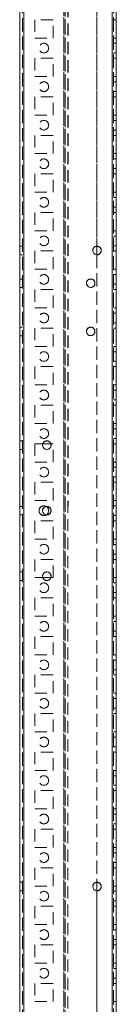
# Model space of a CAD drawing. Units: millimetres. Extents: x -3786 to 4614, y -3385 to 2555.
# Drawn here: x 1393 to 1443, y -1670 to -1160 of the extents above; entities that cross this region are included whole.
import ezdxf

# ---------------------------------------------------------------- set-up
doc = ezdxf.new("R2010")
doc.units = ezdxf.units.MM
doc.header["$LTSCALE"] = 5
doc.linetypes.add('HIDDEN', pattern=[1.905, 1.27, -0.635])

msp = doc.modelspace()

# ---------------------------------------------------------------- linework, layer by layer
at = {"color": 7, "linetype": 'Continuous', "lineweight": 18}
for p, q in [((1392.59, -2041.44), (1392.59, -187.14)), ((1394.69, -2041.44), (1394.69, -187.14)), ((1440.49, -234.29), (1440.49, -1994.29)), ((1442.59, -1994.29), (1442.6, -234.29)), ((1442.59, -234.29), (1442.59, -1994.29)), ((1432.59, -1277.09), (1432.59, -1281.49)), ((1404.42, -1380.29), (1404.55, -1379.54)), ((1408.68, -1379.54), (1404.55, -1379.54)), ((1404.55, -1449.04), (1404.42, -1448.29)), ((1404.55, -1449.04), (1408.68, -1449.04)), ((1404.55, -1449.04), (1408.68, -1449.04)), ((1404.55, -1449.04), (1408.68, -1449.04)), ((1404.55, -1449.04), (1408.68, -1449.04)), ((1432.59, -1607.09), (1432.59, -1611.49))]:
    msp.add_line(p, q, dxfattribs=at)
at = {"color": 7, "linetype": 'HIDDEN', "lineweight": 18}
for p, q in [((1394.09, -187.14), (1394.09, -2041.44)), ((1394.69, -2041.44), (1394.7, -187.14)), ((1394.69, -187.14), (1394.69, -2041.44)), ((1394.7, -187.14), (1394.69, -2041.44)), ((1392.6, -234.29), (1392.59, -1994.29)), ((1394.7, -234.29), (1394.69, -1994.29)), ((1394.69, -1994.29), (1394.69, -234.29)), ((1394.69, -234.29), (1394.69, -1994.29)), ((1415.5, -234.29), (1415.49, -1994.29)), ((1415.49, -1994.29), (1415.49, -234.29)), ((1416.09, -1994.29), (1416.1, -234.29)), ((1432.6, -234.29), (1432.59, -1994.29)), ((1440.49, -1994.29), (1440.5, -234.29)), ((1440.5, -234.29), (1440.49, -1994.29)), ((1440.5, -234.29), (1440.49, -1994.29)), ((1440.49, -1994.29), (1440.5, -234.29)), ((1440.49, -1994.29), (1440.49, -234.29)), ((1440.49, -234.29), (1440.49, -1994.29)), ((1440.49, -1994.29), (1440.49, -234.29)), ((1441.1, -234.29), (1441.09, -1994.29)), ((1441.09, -1994.29), (1441.09, -234.29)), ((1415.49, -236.77), (1415.49, -1991.81)), ((1416.09, -237.17), (1416.09, -1991.41)), ((1417.6, -237.54), (1417.59, -1991.04)), ((1417.59, -237.54), (1417.59, -1991.04)), ((1394.09, -1994.29), (1394.1, -266.69)), ((1432.59, -951.49), (1432.59, -1277.09)), ((1409.84, -1159.54), (1400.34, -1159.54)), ((1400.34, -1159.54), (1400.34, -1169.04)), ((1409.84, -1159.54), (1400.34, -1159.54)), ((1400.34, -1159.54), (1400.34, -1169.04)), ((1409.84, -1169.04), (1409.84, -1159.54)), ((1409.84, -1169.04), (1409.84, -1159.54)), ((1441.09, -1159.54), (1442.59, -1159.54)), ((1441.09, -1159.54), (1442.59, -1159.54)), ((1400.34, -1169.04), (1409.84, -1169.04)), ((1400.34, -1169.04), (1409.84, -1169.04)), ((1441.09, -1169.04), (1442.59, -1169.04)), ((1441.09, -1169.04), (1442.59, -1169.04)), ((1441.09, -1169.04), (1442.59, -1169.04)), ((1441.09, -1169.04), (1442.59, -1169.04)), ((1442.59, -1171.79), (1441.09, -1171.79)), ((1442.59, -1171.79), (1441.09, -1171.79)), ((1409.84, -1179.54), (1400.34, -1179.54)), ((1400.34, -1179.54), (1400.34, -1189.04)), ((1409.84, -1179.54), (1400.34, -1179.54)), ((1400.34, -1179.54), (1400.34, -1189.04)), ((1409.84, -1189.04), (1409.84, -1179.54)), ((1409.84, -1189.04), (1409.84, -1179.54)), ((1441.09, -1176.79), (1442.59, -1176.79)), ((1441.09, -1176.79), (1442.59, -1176.79)), ((1441.09, -1179.54), (1442.59, -1179.54)), ((1441.09, -1179.54), (1442.59, -1179.54)), ((1441.09, -1179.54), (1442.59, -1179.54)), ((1441.09, -1179.54), (1442.59, -1179.54)), ((1400.34, -1189.04), (1409.84, -1189.04)), ((1400.34, -1189.04), (1409.84, -1189.04)), ((1441.09, -1189.04), (1442.59, -1189.04)), ((1441.09, -1189.04), (1442.59, -1189.04)), ((1441.09, -1189.04), (1442.59, -1189.04)), ((1441.09, -1189.04), (1442.59, -1189.04)), ((1442.59, -1191.79), (1441.09, -1191.79)), ((1442.59, -1191.79), (1441.09, -1191.79)), ((1409.84, -1199.54), (1400.34, -1199.54)), ((1400.34, -1199.54), (1400.34, -1209.04)), ((1400.34, -1199.54), (1400.34, -1199.54)), ((1409.84, -1199.54), (1400.34, -1199.54)), ((1409.84, -1199.54), (1400.34, -1199.54)), ((1400.34, -1199.54), (1400.34, -1209.04)), ((1409.84, -1209.04), (1409.84, -1199.54)), ((1409.84, -1209.04), (1409.84, -1199.54)), ((1441.09, -1196.79), (1442.59, -1196.79)), ((1441.09, -1196.79), (1442.59, -1196.79)), ((1441.09, -1199.54), (1442.59, -1199.54)), ((1441.09, -1199.54), (1442.59, -1199.54)), ((1441.09, -1199.54), (1442.59, -1199.54)), ((1441.09, -1199.54), (1442.59, -1199.54)), ((1400.34, -1209.04), (1409.84, -1209.04)), ((1400.34, -1209.04), (1409.84, -1209.04)), ((1400.34, -1209.04), (1409.84, -1209.04)), ((1441.09, -1209.04), (1442.59, -1209.04)), ((1441.09, -1209.04), (1442.59, -1209.04)), ((1441.09, -1209.04), (1442.59, -1209.04)), ((1441.09, -1209.04), (1442.59, -1209.04)), ((1442.59, -1211.79), (1441.09, -1211.79)), ((1442.59, -1211.79), (1441.09, -1211.79)), ((1409.84, -1219.54), (1400.34, -1219.54)), ((1400.34, -1219.54), (1400.34, -1229.04)), ((1409.84, -1219.54), (1400.34, -1219.54)), ((1400.34, -1219.54), (1400.34, -1229.04)), ((1409.84, -1229.04), (1409.84, -1219.54)), ((1409.84, -1229.04), (1409.84, -1219.54)), ((1441.09, -1216.79), (1442.59, -1216.79)), ((1441.09, -1216.79), (1442.59, -1216.79)), ((1441.09, -1219.54), (1442.59, -1219.54)), ((1441.09, -1219.54), (1442.59, -1219.54)), ((1441.09, -1219.54), (1442.59, -1219.54)), ((1441.09, -1219.54), (1442.59, -1219.54)), ((1400.34, -1229.04), (1409.84, -1229.04)), ((1400.34, -1229.04), (1409.84, -1229.04)), ((1441.09, -1229.04), (1442.59, -1229.04)), ((1441.09, -1229.04), (1442.59, -1229.04)), ((1441.09, -1229.04), (1442.59, -1229.04)), ((1441.09, -1229.04), (1442.59, -1229.04)), ((1442.59, -1231.79), (1441.09, -1231.79)), ((1442.59, -1231.79), (1441.09, -1231.79)), ((1409.84, -1239.54), (1400.34, -1239.54)), ((1400.34, -1239.54), (1400.34, -1249.04)), ((1409.84, -1239.54), (1400.34, -1239.54)), ((1400.34, -1239.54), (1400.34, -1249.04)), ((1409.84, -1249.04), (1409.84, -1239.54)), ((1409.84, -1249.04), (1409.84, -1239.54)), ((1441.09, -1236.79), (1442.59, -1236.79)), ((1441.09, -1236.79), (1442.59, -1236.79)), ((1441.09, -1239.54), (1442.59, -1239.54)), ((1441.09, -1239.54), (1442.59, -1239.54)), ((1441.09, -1239.54), (1442.59, -1239.54)), ((1441.09, -1239.54), (1442.59, -1239.54)), ((1400.34, -1249.04), (1409.84, -1249.04)), ((1400.34, -1249.04), (1409.84, -1249.04)), ((1400.34, -1249.04), (1400.34, -1249.04)), ((1409.84, -1249.04), (1409.84, -1249.04)), ((1441.09, -1249.04), (1442.59, -1249.04)), ((1441.09, -1249.04), (1442.59, -1249.04)), ((1441.09, -1249.04), (1442.59, -1249.04)), ((1441.09, -1249.04), (1442.59, -1249.04)), ((1442.59, -1251.79), (1441.09, -1251.79)), ((1442.59, -1251.79), (1441.09, -1251.79)), ((1409.84, -1259.54), (1400.34, -1259.54)), ((1400.34, -1259.54), (1400.34, -1269.04)), ((1409.84, -1259.54), (1400.34, -1259.54)), ((1400.34, -1259.54), (1400.34, -1269.04)), ((1409.84, -1269.04), (1409.84, -1259.54)), ((1409.84, -1269.04), (1409.84, -1259.54)), ((1441.09, -1256.79), (1442.59, -1256.79)), ((1441.09, -1256.79), (1442.59, -1256.79)), ((1441.09, -1259.54), (1442.59, -1259.54)), ((1441.09, -1259.54), (1442.59, -1259.54)), ((1441.09, -1259.54), (1442.59, -1259.54)), ((1441.09, -1259.54), (1442.59, -1259.54)), ((1400.34, -1269.04), (1409.84, -1269.04)), ((1400.34, -1269.04), (1409.84, -1269.04)), ((1400.34, -1269.04), (1409.84, -1269.04)), ((1441.09, -1269.04), (1442.59, -1269.04)), ((1441.09, -1269.04), (1442.59, -1269.04)), ((1441.09, -1269.04), (1442.59, -1269.04)), ((1441.09, -1269.04), (1442.59, -1269.04)), ((1442.59, -1271.79), (1441.09, -1271.79)), ((1442.59, -1271.79), (1441.09, -1271.79)), ((1394.09, -1277.09), (1392.59, -1277.09)), ((1394.09, -1277.09), (1392.59, -1277.09)), ((1441.09, -1276.79), (1442.59, -1276.79)), ((1441.09, -1276.79), (1442.59, -1276.79)), ((1392.59, -1281.49), (1394.09, -1281.49)), ((1392.59, -1281.49), (1394.09, -1281.49)), ((1409.84, -1279.54), (1400.34, -1279.54)), ((1400.34, -1279.54), (1400.34, -1289.04)), ((1409.84, -1279.54), (1400.34, -1279.54)), ((1400.34, -1279.54), (1400.34, -1289.04)), ((1409.84, -1289.04), (1409.84, -1279.54)), ((1409.84, -1289.04), (1409.84, -1279.54)), ((1432.59, -1281.49), (1432.59, -1607.09)), ((1441.09, -1279.54), (1442.59, -1279.54)), ((1441.09, -1279.54), (1442.59, -1279.54)), ((1441.09, -1279.54), (1442.59, -1279.54)), ((1441.09, -1279.54), (1442.59, -1279.54)), ((1400.34, -1289.04), (1409.84, -1289.04)), ((1400.34, -1289.04), (1409.84, -1289.04)), ((1441.09, -1289.04), (1442.59, -1289.04)), ((1441.09, -1289.04), (1442.59, -1289.04)), ((1441.09, -1289.04), (1442.59, -1289.04)), ((1441.09, -1289.04), (1442.59, -1289.04)), ((1442.59, -1291.79), (1441.09, -1291.79)), ((1442.59, -1291.79), (1441.09, -1291.79)), ((1394.09, -1294.09), (1392.59, -1294.09)), ((1394.09, -1294.09), (1392.59, -1294.09)), ((1402.59, -1294.29), (1402.59, -1294.29)), ((1407.59, -1294.29), (1407.59, -1294.29)), ((1441.09, -1296.79), (1442.59, -1296.79)), ((1441.09, -1296.79), (1442.59, -1296.79)), ((1392.59, -1298.49), (1394.09, -1298.49)), ((1392.59, -1298.49), (1394.09, -1298.49)), ((1409.84, -1299.54), (1400.34, -1299.54)), ((1400.34, -1299.54), (1400.34, -1309.04)), ((1409.84, -1299.54), (1400.34, -1299.54)), ((1400.34, -1299.54), (1400.34, -1309.04)), ((1409.84, -1309.04), (1409.84, -1299.54)), ((1409.84, -1309.04), (1409.84, -1299.54)), ((1441.09, -1299.54), (1442.59, -1299.54)), ((1441.09, -1299.54), (1442.59, -1299.54)), ((1441.09, -1299.54), (1442.59, -1299.54)), ((1441.09, -1299.54), (1442.59, -1299.54)), ((1400.34, -1309.04), (1409.84, -1309.04)), ((1400.34, -1309.04), (1409.84, -1309.04)), ((1400.34, -1309.04), (1409.84, -1309.04)), ((1400.34, -1309.04), (1400.34, -1309.04)), ((1409.84, -1309.04), (1409.84, -1309.04)), ((1441.09, -1309.04), (1442.59, -1309.04)), ((1441.09, -1309.04), (1442.59, -1309.04)), ((1441.09, -1309.04), (1442.59, -1309.04)), ((1441.09, -1309.04), (1442.59, -1309.04)), ((1442.59, -1311.79), (1441.09, -1311.79)), ((1442.59, -1311.79), (1441.09, -1311.79)), ((1441.09, -1316.79), (1442.59, -1316.79)), ((1441.09, -1316.79), (1442.59, -1316.79)), ((1394.09, -1319.09), (1392.59, -1319.09)), ((1394.09, -1319.09), (1392.59, -1319.09)), ((1409.84, -1319.54), (1400.34, -1319.54)), ((1400.34, -1319.54), (1400.34, -1329.04)), ((1409.84, -1319.54), (1400.34, -1319.54)), ((1400.34, -1319.54), (1400.34, -1329.04)), ((1409.84, -1329.04), (1409.84, -1319.54)), ((1409.84, -1329.04), (1409.84, -1319.54)), ((1427.14, -1321.29), (1427.14, -1321.29)), ((1431.54, -1321.29), (1431.54, -1321.29)), ((1441.09, -1319.54), (1442.59, -1319.54)), ((1441.09, -1319.54), (1442.59, -1319.54)), ((1441.09, -1319.54), (1442.59, -1319.54)), ((1441.09, -1319.54), (1442.59, -1319.54)), ((1392.59, -1323.49), (1394.09, -1323.49)), ((1392.59, -1323.49), (1394.09, -1323.49)), ((1400.34, -1329.04), (1409.84, -1329.04)), ((1400.34, -1329.04), (1409.84, -1329.04)), ((1400.34, -1329.04), (1409.84, -1329.04)), ((1441.09, -1329.04), (1442.59, -1329.04)), ((1441.09, -1329.04), (1442.59, -1329.04)), ((1441.09, -1329.04), (1442.59, -1329.04)), ((1441.09, -1329.04), (1442.59, -1329.04)), ((1442.59, -1331.79), (1441.09, -1331.79)), ((1442.59, -1331.79), (1441.09, -1331.79)), ((1402.59, -1334.29), (1402.59, -1334.29)), ((1407.59, -1334.29), (1407.59, -1334.29)), ((1441.09, -1336.79), (1442.59, -1336.79)), ((1441.09, -1336.79), (1442.59, -1336.79)), ((1409.84, -1339.54), (1400.34, -1339.54)), ((1400.34, -1339.54), (1400.34, -1349.04)), ((1400.34, -1339.54), (1400.34, -1339.54)), ((1409.84, -1339.54), (1400.34, -1339.54)), ((1409.84, -1339.54), (1400.34, -1339.54)), ((1400.34, -1339.54), (1400.34, -1349.04)), ((1409.84, -1349.04), (1409.84, -1339.54)), ((1409.84, -1339.54), (1409.84, -1339.54)), ((1409.84, -1349.04), (1409.84, -1339.54)), ((1441.09, -1339.54), (1442.59, -1339.54)), ((1441.09, -1339.54), (1442.59, -1339.54)), ((1441.09, -1339.54), (1442.59, -1339.54)), ((1441.09, -1339.54), (1442.59, -1339.54)), ((1400.34, -1349.04), (1409.84, -1349.04)), ((1400.34, -1349.04), (1409.84, -1349.04)), ((1400.34, -1349.04), (1409.84, -1349.04)), ((1400.34, -1349.04), (1400.34, -1349.04)), ((1409.84, -1349.04), (1409.84, -1349.04)), ((1441.09, -1349.04), (1442.59, -1349.04)), ((1441.09, -1349.04), (1442.59, -1349.04)), ((1441.09, -1349.04), (1442.59, -1349.04)), ((1441.09, -1349.04), (1442.59, -1349.04)), ((1442.59, -1351.79), (1441.09, -1351.79)), ((1442.59, -1351.79), (1441.09, -1351.79)), ((1441.09, -1356.79), (1442.59, -1356.79)), ((1441.09, -1356.79), (1442.59, -1356.79)), ((1409.84, -1359.54), (1400.34, -1359.54)), ((1400.34, -1359.54), (1400.34, -1369.04)), ((1409.84, -1359.54), (1400.34, -1359.54)), ((1400.34, -1359.54), (1400.34, -1369.04)), ((1409.84, -1369.04), (1409.84, -1359.54)), ((1409.84, -1369.04), (1409.84, -1359.54)), ((1441.09, -1359.54), (1442.59, -1359.54)), ((1441.09, -1359.54), (1442.59, -1359.54)), ((1441.09, -1359.54), (1442.59, -1359.54)), ((1441.09, -1359.54), (1442.59, -1359.54)), ((1400.34, -1369.04), (1409.84, -1369.04)), ((1400.34, -1369.04), (1409.84, -1369.04)), ((1441.09, -1369.04), (1442.59, -1369.04)), ((1441.09, -1369.04), (1442.59, -1369.04)), ((1441.09, -1369.04), (1442.59, -1369.04)), ((1441.09, -1369.04), (1442.59, -1369.04)), ((1442.59, -1371.79), (1441.09, -1371.79)), ((1442.59, -1371.79), (1441.09, -1371.79)), ((1394.09, -1378.09), (1392.59, -1378.09)), ((1394.09, -1378.09), (1392.59, -1378.09)), ((1402.59, -1374.29), (1402.59, -1374.29)), ((1407.59, -1374.29), (1407.59, -1374.29)), ((1441.09, -1376.79), (1442.59, -1376.79)), ((1441.09, -1376.79), (1442.59, -1376.79)), ((1392.59, -1382.49), (1394.09, -1382.49)), ((1392.59, -1382.49), (1394.09, -1382.49)), ((1409.84, -1379.54), (1400.34, -1379.54)), ((1400.34, -1379.54), (1400.34, -1389.04)), ((1400.34, -1379.54), (1400.34, -1379.54)), ((1409.84, -1379.54), (1400.34, -1379.54)), ((1404.55, -1379.54), (1400.34, -1379.54)), ((1400.34, -1379.54), (1400.34, -1389.04)), ((1400.34, -1379.54), (1400.34, -1379.54)), ((1409.84, -1379.54), (1400.34, -1379.54)), ((1404.42, -1380.29), (1404.42, -1380.29)), ((1409.84, -1379.54), (1408.68, -1379.54)), ((1408.82, -1380.29), (1408.82, -1380.29)), ((1409.84, -1389.04), (1409.84, -1379.54)), ((1409.84, -1389.04), (1409.84, -1379.54)), ((1409.84, -1379.54), (1409.84, -1379.54)), ((1441.09, -1379.54), (1442.59, -1379.54)), ((1441.09, -1379.54), (1442.59, -1379.54)), ((1441.09, -1379.54), (1442.59, -1379.54)), ((1441.09, -1379.54), (1442.59, -1379.54)), ((1400.34, -1389.04), (1409.84, -1389.04)), ((1400.34, -1389.04), (1409.84, -1389.04)), ((1400.34, -1389.04), (1409.84, -1389.04)), ((1400.34, -1389.04), (1400.34, -1389.04)), ((1409.84, -1389.04), (1409.84, -1389.04)), ((1441.09, -1389.04), (1442.59, -1389.04)), ((1441.09, -1389.04), (1442.59, -1389.04)), ((1441.09, -1389.04), (1442.59, -1389.04)), ((1441.09, -1389.04), (1442.59, -1389.04)), ((1402.59, -1394.29), (1402.59, -1394.29)), ((1407.59, -1394.29), (1407.59, -1394.29)), ((1442.59, -1391.79), (1441.09, -1391.79)), ((1442.59, -1391.79), (1441.09, -1391.79)), ((1409.84, -1399.54), (1400.34, -1399.54)), ((1400.34, -1399.54), (1400.34, -1409.04)), ((1409.84, -1399.54), (1400.34, -1399.54)), ((1409.84, -1399.54), (1400.34, -1399.54)), ((1400.34, -1399.54), (1400.34, -1409.04)), ((1409.84, -1409.04), (1409.84, -1399.54)), ((1409.84, -1399.54), (1409.84, -1399.54)), ((1409.84, -1409.04), (1409.84, -1399.54)), ((1441.09, -1396.79), (1442.59, -1396.79)), ((1441.09, -1396.79), (1442.59, -1396.79)), ((1441.09, -1399.54), (1442.59, -1399.54)), ((1441.09, -1399.54), (1442.59, -1399.54)), ((1441.09, -1399.54), (1442.59, -1399.54)), ((1441.09, -1399.54), (1442.59, -1399.54)), ((1400.34, -1409.04), (1409.84, -1409.04)), ((1400.34, -1409.04), (1409.84, -1409.04)), ((1400.34, -1409.04), (1409.84, -1409.04)), ((1441.09, -1409.04), (1442.59, -1409.04)), ((1441.09, -1409.04), (1442.59, -1409.04)), ((1441.09, -1409.04), (1442.59, -1409.04)), ((1441.09, -1409.04), (1442.59, -1409.04)), ((1394.09, -1412.09), (1392.59, -1412.09)), ((1394.09, -1412.09), (1392.59, -1412.09)), ((1442.59, -1411.79), (1441.09, -1411.79)), ((1442.59, -1411.79), (1441.09, -1411.79)), ((1392.59, -1416.49), (1394.09, -1416.49)), ((1392.59, -1416.49), (1394.09, -1416.49)), ((1409.84, -1419.54), (1400.34, -1419.54)), ((1400.34, -1419.54), (1400.34, -1429.04)), ((1409.84, -1419.54), (1400.34, -1419.54)), ((1400.34, -1419.54), (1400.34, -1429.04)), ((1409.84, -1429.04), (1409.84, -1419.54)), ((1409.84, -1429.04), (1409.84, -1419.54)), ((1441.09, -1416.79), (1442.59, -1416.79)), ((1441.09, -1416.79), (1442.59, -1416.79)), ((1441.09, -1419.54), (1442.59, -1419.54)), ((1441.09, -1419.54), (1442.59, -1419.54)), ((1441.09, -1419.54), (1442.59, -1419.54)), ((1441.09, -1419.54), (1442.59, -1419.54)), ((1400.34, -1429.04), (1409.84, -1429.04)), ((1400.34, -1429.04), (1409.84, -1429.04)), ((1441.09, -1429.04), (1442.59, -1429.04)), ((1441.09, -1429.04), (1442.59, -1429.04)), ((1441.09, -1429.04), (1442.59, -1429.04)), ((1441.09, -1429.04), (1442.59, -1429.04)), ((1402.59, -1434.29), (1402.59, -1434.29)), ((1402.59, -1434.29), (1402.59, -1434.29)), ((1407.59, -1434.29), (1407.59, -1434.29)), ((1407.59, -1434.29), (1407.59, -1434.29)), ((1442.59, -1431.79), (1441.09, -1431.79)), ((1442.59, -1431.79), (1441.09, -1431.79)), ((1409.84, -1439.54), (1400.34, -1439.54)), ((1400.34, -1439.54), (1400.34, -1449.04)), ((1400.34, -1439.54), (1400.34, -1439.54)), ((1409.84, -1439.54), (1400.34, -1439.54)), ((1409.84, -1439.54), (1400.34, -1439.54)), ((1400.34, -1439.54), (1400.34, -1449.04)), ((1400.34, -1439.54), (1400.34, -1439.54)), ((1409.84, -1439.54), (1400.34, -1439.54)), ((1409.84, -1449.04), (1409.84, -1439.54)), ((1409.84, -1449.04), (1409.84, -1439.54)), ((1409.84, -1439.54), (1409.84, -1439.54)), ((1441.09, -1436.79), (1442.59, -1436.79)), ((1441.09, -1436.79), (1442.59, -1436.79)), ((1441.09, -1439.54), (1442.59, -1439.54)), ((1441.09, -1439.54), (1442.59, -1439.54)), ((1441.09, -1439.54), (1442.59, -1439.54)), ((1441.09, -1439.54), (1442.59, -1439.54)), ((1394.09, -1446.09), (1392.59, -1446.09)), ((1394.09, -1446.09), (1392.59, -1446.09)), ((1392.59, -1450.49), (1394.09, -1450.49)), ((1392.59, -1450.49), (1394.09, -1450.49)), ((1400.34, -1449.04), (1404.55, -1449.04)), ((1400.34, -1449.04), (1404.55, -1449.04)), ((1400.34, -1449.04), (1404.55, -1449.04)), ((1400.34, -1449.04), (1404.55, -1449.04)), ((1400.34, -1449.04), (1400.34, -1449.04)), ((1404.42, -1448.29), (1404.42, -1448.29)), ((1408.68, -1449.04), (1409.84, -1449.04)), ((1408.68, -1449.04), (1409.84, -1449.04)), ((1408.68, -1449.04), (1409.84, -1449.04)), ((1408.68, -1449.04), (1409.84, -1449.04)), ((1408.82, -1448.29), (1408.82, -1448.29)), ((1409.84, -1449.04), (1409.84, -1449.04)), ((1441.09, -1449.04), (1442.59, -1449.04)), ((1441.09, -1449.04), (1442.59, -1449.04)), ((1441.09, -1449.04), (1442.59, -1449.04)), ((1441.09, -1449.04), (1442.59, -1449.04)), ((1442.59, -1451.79), (1441.09, -1451.79)), ((1442.59, -1451.79), (1441.09, -1451.79)), ((1409.84, -1459.54), (1400.34, -1459.54)), ((1400.34, -1459.54), (1400.34, -1469.04)), ((1409.84, -1459.54), (1400.34, -1459.54)), ((1409.84, -1459.54), (1400.34, -1459.54)), ((1400.34, -1459.54), (1400.34, -1469.04)), ((1409.84, -1469.04), (1409.84, -1459.54)), ((1409.84, -1459.54), (1409.84, -1459.54)), ((1409.84, -1469.04), (1409.84, -1459.54)), ((1441.09, -1456.79), (1442.59, -1456.79)), ((1441.09, -1456.79), (1442.59, -1456.79)), ((1441.09, -1459.54), (1442.59, -1459.54)), ((1441.09, -1459.54), (1442.59, -1459.54)), ((1441.09, -1459.54), (1442.59, -1459.54)), ((1441.09, -1459.54), (1442.59, -1459.54)), ((1400.34, -1469.04), (1409.84, -1469.04)), ((1400.34, -1469.04), (1409.84, -1469.04)), ((1400.34, -1469.04), (1409.84, -1469.04)), ((1441.09, -1469.04), (1442.59, -1469.04)), ((1441.09, -1469.04), (1442.59, -1469.04)), ((1441.09, -1469.04), (1442.59, -1469.04)), ((1441.09, -1469.04), (1442.59, -1469.04)), ((1402.59, -1474.29), (1402.59, -1474.29)), ((1407.59, -1474.29), (1407.59, -1474.29)), ((1442.59, -1471.79), (1441.09, -1471.79)), ((1442.59, -1471.79), (1441.09, -1471.79)), ((1409.84, -1479.54), (1400.34, -1479.54)), ((1400.34, -1479.54), (1400.34, -1489.04)), ((1409.84, -1479.54), (1400.34, -1479.54)), ((1400.34, -1479.54), (1400.34, -1489.04)), ((1409.84, -1489.04), (1409.84, -1479.54)), ((1409.84, -1489.04), (1409.84, -1479.54)), ((1441.09, -1476.79), (1442.59, -1476.79)), ((1441.09, -1476.79), (1442.59, -1476.79)), ((1441.09, -1479.54), (1442.59, -1479.54)), ((1441.09, -1479.54), (1442.59, -1479.54)), ((1441.09, -1479.54), (1442.59, -1479.54)), ((1441.09, -1479.54), (1442.59, -1479.54)), ((1400.34, -1489.04), (1409.84, -1489.04)), ((1400.34, -1489.04), (1409.84, -1489.04)), ((1441.09, -1489.04), (1442.59, -1489.04)), ((1441.09, -1489.04), (1442.59, -1489.04)), ((1441.09, -1489.04), (1442.59, -1489.04)), ((1441.09, -1489.04), (1442.59, -1489.04)), ((1402.59, -1494.29), (1402.59, -1494.29)), ((1407.59, -1494.29), (1407.59, -1494.29)), ((1442.59, -1491.79), (1441.09, -1491.79)), ((1442.59, -1491.79), (1441.09, -1491.79)), ((1441.09, -1496.79), (1442.59, -1496.79)), ((1441.09, -1496.79), (1442.59, -1496.79)), ((1409.84, -1499.54), (1400.34, -1499.54)), ((1400.34, -1499.54), (1400.34, -1509.04)), ((1400.34, -1499.54), (1400.34, -1499.54)), ((1409.84, -1499.54), (1400.34, -1499.54)), ((1409.84, -1499.54), (1400.34, -1499.54)), ((1400.34, -1499.54), (1400.34, -1509.04)), ((1400.34, -1499.54), (1400.34, -1499.54)), ((1409.84, -1509.04), (1409.84, -1499.54)), ((1409.84, -1499.54), (1409.84, -1499.54)), ((1409.84, -1509.04), (1409.84, -1499.54)), ((1409.84, -1499.54), (1409.84, -1499.54)), ((1441.09, -1499.54), (1442.59, -1499.54)), ((1441.09, -1499.54), (1442.59, -1499.54)), ((1441.09, -1499.54), (1442.59, -1499.54)), ((1441.09, -1499.54), (1442.59, -1499.54)), ((1400.34, -1509.04), (1409.84, -1509.04)), ((1400.34, -1509.04), (1409.84, -1509.04)), ((1400.34, -1509.04), (1409.84, -1509.04)), ((1400.34, -1509.04), (1400.34, -1509.04)), ((1409.84, -1509.04), (1409.84, -1509.04)), ((1441.09, -1509.04), (1442.59, -1509.04)), ((1441.09, -1509.04), (1442.59, -1509.04)), ((1441.09, -1509.04), (1442.59, -1509.04)), ((1441.09, -1509.04), (1442.59, -1509.04)), ((1442.59, -1511.79), (1441.09, -1511.79)), ((1442.59, -1511.79), (1441.09, -1511.79)), ((1441.09, -1516.79), (1442.59, -1516.79)), ((1441.09, -1516.79), (1442.59, -1516.79)), ((1409.84, -1519.54), (1400.34, -1519.54)), ((1400.34, -1519.54), (1400.34, -1529.04)), ((1409.84, -1519.54), (1400.34, -1519.54)), ((1400.34, -1519.54), (1400.34, -1529.04)), ((1409.84, -1529.04), (1409.84, -1519.54)), ((1409.84, -1529.04), (1409.84, -1519.54)), ((1441.09, -1519.54), (1442.59, -1519.54)), ((1441.09, -1519.54), (1442.59, -1519.54)), ((1441.09, -1519.54), (1442.59, -1519.54)), ((1441.09, -1519.54), (1442.59, -1519.54)), ((1400.34, -1529.04), (1409.84, -1529.04)), ((1400.34, -1529.04), (1409.84, -1529.04)), ((1400.34, -1529.04), (1409.84, -1529.04)), ((1441.09, -1529.04), (1442.59, -1529.04)), ((1441.09, -1529.04), (1442.59, -1529.04)), ((1441.09, -1529.04), (1442.59, -1529.04)), ((1441.09, -1529.04), (1442.59, -1529.04)), ((1442.59, -1531.79), (1441.09, -1531.79)), ((1442.59, -1531.79), (1441.09, -1531.79)), ((1402.59, -1534.29), (1402.59, -1534.29)), ((1407.59, -1534.29), (1407.59, -1534.29)), ((1441.09, -1536.79), (1442.59, -1536.79)), ((1441.09, -1536.79), (1442.59, -1536.79)), ((1409.84, -1539.54), (1400.34, -1539.54)), ((1400.34, -1539.54), (1400.34, -1549.04)), ((1409.84, -1539.54), (1400.34, -1539.54)), ((1400.34, -1539.54), (1400.34, -1549.04)), ((1400.34, -1539.54), (1400.34, -1539.54)), ((1409.84, -1549.04), (1409.84, -1539.54)), ((1409.84, -1549.04), (1409.84, -1539.54)), ((1409.84, -1539.54), (1409.84, -1539.54)), ((1441.09, -1539.54), (1442.59, -1539.54)), ((1441.09, -1539.54), (1442.59, -1539.54)), ((1441.09, -1539.54), (1442.59, -1539.54)), ((1441.09, -1539.54), (1442.59, -1539.54)), ((1400.34, -1549.04), (1409.84, -1549.04)), ((1400.34, -1549.04), (1409.84, -1549.04)), ((1441.09, -1549.04), (1442.59, -1549.04)), ((1441.09, -1549.04), (1442.59, -1549.04)), ((1441.09, -1549.04), (1442.59, -1549.04)), ((1441.09, -1549.04), (1442.59, -1549.04)), ((1442.59, -1551.79), (1441.09, -1551.79)), ((1442.59, -1551.79), (1441.09, -1551.79)), ((1402.59, -1554.29), (1402.59, -1554.29)), ((1407.59, -1554.29), (1407.59, -1554.29)), ((1441.09, -1556.79), (1442.59, -1556.79)), ((1441.09, -1556.79), (1442.59, -1556.79)), ((1409.84, -1559.54), (1400.34, -1559.54)), ((1400.34, -1559.54), (1400.34, -1569.04)), ((1400.34, -1559.54), (1400.34, -1559.54)), ((1409.84, -1559.54), (1400.34, -1559.54)), ((1409.84, -1559.54), (1400.34, -1559.54)), ((1400.34, -1559.54), (1400.34, -1569.04)), ((1409.84, -1569.04), (1409.84, -1559.54)), ((1409.84, -1559.54), (1409.84, -1559.54)), ((1409.84, -1569.04), (1409.84, -1559.54)), ((1441.09, -1559.54), (1442.59, -1559.54)), ((1441.09, -1559.54), (1442.59, -1559.54)), ((1441.09, -1559.54), (1442.59, -1559.54)), ((1441.09, -1559.54), (1442.59, -1559.54)), ((1400.34, -1569.04), (1409.84, -1569.04)), ((1400.34, -1569.04), (1409.84, -1569.04)), ((1400.34, -1569.04), (1409.84, -1569.04)), ((1400.34, -1569.04), (1400.34, -1569.04)), ((1409.84, -1569.04), (1409.84, -1569.04)), ((1441.09, -1569.04), (1442.59, -1569.04)), ((1441.09, -1569.04), (1442.59, -1569.04)), ((1441.09, -1569.04), (1442.59, -1569.04)), ((1441.09, -1569.04), (1442.59, -1569.04)), ((1442.59, -1571.79), (1441.09, -1571.79)), ((1442.59, -1571.79), (1441.09, -1571.79)), ((1441.09, -1576.79), (1442.59, -1576.79)), ((1441.09, -1576.79), (1442.59, -1576.79)), ((1409.84, -1579.54), (1400.34, -1579.54)), ((1400.34, -1579.54), (1400.34, -1589.04)), ((1409.84, -1579.54), (1400.34, -1579.54)), ((1400.34, -1579.54), (1400.34, -1589.04)), ((1409.84, -1589.04), (1409.84, -1579.54)), ((1409.84, -1589.04), (1409.84, -1579.54)), ((1441.09, -1579.54), (1442.59, -1579.54)), ((1441.09, -1579.54), (1442.59, -1579.54)), ((1441.09, -1579.54), (1442.59, -1579.54)), ((1441.09, -1579.54), (1442.59, -1579.54)), ((1400.34, -1589.04), (1409.84, -1589.04)), ((1400.34, -1589.04), (1409.84, -1589.04)), ((1400.34, -1589.04), (1409.84, -1589.04)), ((1441.09, -1589.04), (1442.59, -1589.04)), ((1441.09, -1589.04), (1442.59, -1589.04)), ((1441.09, -1589.04), (1442.59, -1589.04)), ((1441.09, -1589.04), (1442.59, -1589.04)), ((1442.59, -1591.79), (1441.09, -1591.79)), ((1442.59, -1591.79), (1441.09, -1591.79)), ((1402.59, -1594.29), (1402.59, -1594.29)), ((1407.59, -1594.29), (1407.59, -1594.29)), ((1441.09, -1596.79), (1442.59, -1596.79)), ((1441.09, -1596.79), (1442.59, -1596.79)), ((1409.84, -1599.54), (1400.34, -1599.54)), ((1400.34, -1599.54), (1400.34, -1609.04)), ((1400.34, -1599.54), (1400.34, -1599.54)), ((1409.84, -1599.54), (1400.34, -1599.54)), ((1409.84, -1599.54), (1400.34, -1599.54)), ((1400.34, -1599.54), (1400.34, -1609.04)), ((1409.84, -1609.04), (1409.84, -1599.54)), ((1409.84, -1599.54), (1409.84, -1599.54)), ((1409.84, -1609.04), (1409.84, -1599.54)), ((1441.09, -1599.54), (1442.59, -1599.54)), ((1441.09, -1599.54), (1442.59, -1599.54)), ((1441.09, -1599.54), (1442.59, -1599.54)), ((1441.09, -1599.54), (1442.59, -1599.54)), ((1394.09, -1607.09), (1392.59, -1607.09)), ((1394.09, -1607.09), (1392.59, -1607.09)), ((1400.34, -1609.04), (1409.84, -1609.04)), ((1400.34, -1609.04), (1409.84, -1609.04)), ((1400.34, -1609.04), (1409.84, -1609.04)), ((1400.34, -1609.04), (1400.34, -1609.04)), ((1409.84, -1609.04), (1409.84, -1609.04)), ((1441.09, -1609.04), (1442.59, -1609.04)), ((1441.09, -1609.04), (1442.59, -1609.04)), ((1441.09, -1609.04), (1442.59, -1609.04)), ((1441.09, -1609.04), (1442.59, -1609.04)), ((1392.59, -1611.49), (1394.09, -1611.49)), ((1392.59, -1611.49), (1394.09, -1611.49)), ((1402.59, -1614.29), (1402.59, -1614.29)), ((1402.59, -1614.29), (1402.59, -1614.29)), ((1407.59, -1614.29), (1407.59, -1614.29)), ((1407.59, -1614.29), (1407.59, -1614.29)), ((1430.39, -1609.29), (1430.39, -1609.29)), ((1430.39, -1609.29), (1430.39, -1609.29)), ((1432.59, -1611.49), (1432.59, -1937.09)), ((1434.79, -1609.29), (1434.79, -1609.29)), ((1434.79, -1609.29), (1434.79, -1609.29)), ((1442.59, -1611.79), (1441.09, -1611.79)), ((1442.59, -1611.79), (1441.09, -1611.79)), ((1441.09, -1616.79), (1442.59, -1616.79)), ((1441.09, -1616.79), (1442.59, -1616.79)), ((1409.84, -1619.54), (1400.34, -1619.54)), ((1400.34, -1619.54), (1400.34, -1629.04)), ((1400.34, -1619.54), (1400.34, -1619.54)), ((1409.84, -1619.54), (1400.34, -1619.54)), ((1409.84, -1619.54), (1400.34, -1619.54)), ((1400.34, -1619.54), (1400.34, -1629.04)), ((1400.34, -1619.54), (1400.34, -1619.54)), ((1409.84, -1629.04), (1409.84, -1619.54)), ((1409.84, -1629.04), (1409.84, -1619.54)), ((1409.84, -1619.54), (1409.84, -1619.54)), ((1441.09, -1619.54), (1442.59, -1619.54)), ((1441.09, -1619.54), (1442.59, -1619.54)), ((1441.09, -1619.54), (1442.59, -1619.54)), ((1441.09, -1619.54), (1442.59, -1619.54)), ((1400.34, -1629.04), (1409.84, -1629.04)), ((1400.34, -1629.04), (1409.84, -1629.04)), ((1400.34, -1629.04), (1409.84, -1629.04)), ((1400.34, -1629.04), (1400.34, -1629.04)), ((1409.84, -1629.04), (1409.84, -1629.04)), ((1441.09, -1629.04), (1442.59, -1629.04)), ((1441.09, -1629.04), (1442.59, -1629.04)), ((1441.09, -1629.04), (1442.59, -1629.04)), ((1441.09, -1629.04), (1442.59, -1629.04)), ((1402.59, -1634.29), (1402.59, -1634.29)), ((1402.59, -1634.29), (1402.59, -1634.29)), ((1407.59, -1634.29), (1407.59, -1634.29)), ((1407.59, -1634.29), (1407.59, -1634.29)), ((1442.59, -1631.79), (1441.09, -1631.79)), ((1442.59, -1631.79), (1441.09, -1631.79)), ((1409.84, -1639.54), (1400.34, -1639.54)), ((1400.34, -1639.54), (1400.34, -1649.04)), ((1400.34, -1639.54), (1400.34, -1639.54)), ((1409.84, -1639.54), (1400.34, -1639.54)), ((1409.84, -1639.54), (1400.34, -1639.54)), ((1400.34, -1639.54), (1400.34, -1649.04)), ((1400.34, -1639.54), (1400.34, -1639.54)), ((1409.84, -1649.04), (1409.84, -1639.54)), ((1409.84, -1639.54), (1409.84, -1639.54)), ((1409.84, -1649.04), (1409.84, -1639.54)), ((1409.84, -1639.54), (1409.84, -1639.54)), ((1441.09, -1636.79), (1442.59, -1636.79)), ((1441.09, -1636.79), (1442.59, -1636.79)), ((1441.09, -1639.54), (1442.59, -1639.54)), ((1441.09, -1639.54), (1442.59, -1639.54)), ((1441.09, -1639.54), (1442.59, -1639.54)), ((1441.09, -1639.54), (1442.59, -1639.54)), ((1400.34, -1649.04), (1409.84, -1649.04)), ((1400.34, -1649.04), (1409.84, -1649.04)), ((1400.34, -1649.04), (1409.84, -1649.04)), ((1400.34, -1649.04), (1400.34, -1649.04)), ((1409.84, -1649.04), (1409.84, -1649.04)), ((1441.09, -1649.04), (1442.59, -1649.04)), ((1441.09, -1649.04), (1442.59, -1649.04)), ((1441.09, -1649.04), (1442.59, -1649.04)), ((1441.09, -1649.04), (1442.59, -1649.04)), ((1402.59, -1654.29), (1402.59, -1654.29)), ((1402.59, -1654.29), (1402.59, -1654.29)), ((1407.59, -1654.29), (1407.59, -1654.29)), ((1407.59, -1654.29), (1407.59, -1654.29)), ((1442.59, -1651.79), (1441.09, -1651.79)), ((1442.59, -1651.79), (1441.09, -1651.79)), ((1409.84, -1659.54), (1400.34, -1659.54)), ((1400.34, -1659.54), (1400.34, -1669.04)), ((1400.34, -1659.54), (1400.34, -1659.54)), ((1409.84, -1659.54), (1400.34, -1659.54)), ((1409.84, -1659.54), (1400.34, -1659.54)), ((1400.34, -1659.54), (1400.34, -1669.04)), ((1409.84, -1669.04), (1409.84, -1659.54)), ((1409.84, -1659.54), (1409.84, -1659.54)), ((1409.84, -1669.04), (1409.84, -1659.54)), ((1441.09, -1656.79), (1442.59, -1656.79)), ((1441.09, -1656.79), (1442.59, -1656.79)), ((1441.09, -1659.54), (1442.59, -1659.54)), ((1441.09, -1659.54), (1442.59, -1659.54)), ((1441.09, -1659.54), (1442.59, -1659.54)), ((1441.09, -1659.54), (1442.59, -1659.54)), ((1400.34, -1669.04), (1409.84, -1669.04)), ((1400.34, -1669.04), (1409.84, -1669.04)), ((1400.34, -1669.04), (1409.84, -1669.04)), ((1400.34, -1669.04), (1400.34, -1669.04)), ((1409.84, -1669.04), (1409.84, -1669.04)), ((1441.09, -1669.04), (1442.59, -1669.04)), ((1441.09, -1669.04), (1442.59, -1669.04)), ((1441.09, -1669.04), (1442.59, -1669.04)), ((1441.09, -1669.04), (1442.59, -1669.04))]:
    msp.add_line(p, q, dxfattribs=at)
at = {"color": 7, "linetype": 'Continuous', "lineweight": 18, "flags": 128}
for points in [[(1430.39, -1279.29), (1430.56, -1278.44), (1430.72, -1278.14)], [(1427.14, -1296.29), (1427.31, -1295.44), (1427.45, -1295.16)], [(1427.14, -1321.29), (1427.31, -1320.44), (1427.43, -1320.19)], [(1404.42, -1414.29), (1404.58, -1413.44), (1404.64, -1413.32)], [(1406.31, -1416.47), (1406.86, -1416.05), (1407.25, -1415.55)], [(1430.39, -1609.29), (1430.56, -1608.44), (1430.71, -1608.15)]]:
    msp.add_lwpolyline(points, dxfattribs=at)
at = {"color": 7, "linetype": 'HIDDEN', "lineweight": 18, "flags": 128}
for points in [[(1407.25, -1415.55), (1407.4, -1415.24), (1407.59, -1414.29)], [(1405.09, -1416.79), (1406.05, -1416.6), (1406.31, -1416.47)]]:
    msp.add_lwpolyline(points, dxfattribs=at)
at = {"color": 7, "linetype": 'HIDDEN', "lineweight": 18}
for centre in [(1405.09, -1174.29), (1405.09, -1174.29), (1405.09, -1174.29), (1405.09, -1174.29), (1405.09, -1194.29), (1405.09, -1194.29), (1405.09, -1194.29), (1405.09, -1194.29), (1405.09, -1214.29), (1405.09, -1214.29), (1405.09, -1214.29), (1405.09, -1214.29), (1405.09, -1234.29), (1405.09, -1234.29), (1405.09, -1234.29), (1405.09, -1234.29), (1405.09, -1254.29), (1405.09, -1254.29), (1405.09, -1254.29), (1405.09, -1254.29), (1405.09, -1274.29), (1405.09, -1274.29), (1405.09, -1274.29), (1405.09, -1274.29), (1405.09, -1294.29), (1405.09, -1294.29), (1405.09, -1294.29), (1405.09, -1294.29), (1405.09, -1314.29), (1405.09, -1314.29), (1405.09, -1314.29), (1405.09, -1314.29), (1405.09, -1334.29), (1405.09, -1334.29), (1405.09, -1334.29), (1405.09, -1334.29), (1405.09, -1354.29), (1405.09, -1354.29), (1405.09, -1354.29), (1405.09, -1354.29), (1405.09, -1374.29), (1405.09, -1374.29), (1405.09, -1374.29), (1405.09, -1374.29), (1405.09, -1394.29), (1405.09, -1394.29), (1405.09, -1394.29), (1405.09, -1394.29), (1405.09, -1434.29), (1405.09, -1434.29), (1405.09, -1434.29), (1405.09, -1434.29), (1405.09, -1454.29), (1405.09, -1454.29), (1405.09, -1454.29), (1405.09, -1454.29), (1405.09, -1474.29), (1405.09, -1474.29), (1405.09, -1474.29), (1405.09, -1474.29), (1405.09, -1494.29), (1405.09, -1494.29), (1405.09, -1494.29), (1405.09, -1494.29), (1405.09, -1514.29), (1405.09, -1514.29), (1405.09, -1514.29), (1405.09, -1514.29), (1405.09, -1534.29), (1405.09, -1534.29), (1405.09, -1534.29), (1405.09, -1534.29), (1405.09, -1554.29), (1405.09, -1554.29), (1405.09, -1554.29), (1405.09, -1554.29), (1405.09, -1574.29), (1405.09, -1574.29), (1405.09, -1574.29), (1405.09, -1574.29), (1405.09, -1594.29), (1405.09, -1594.29), (1405.09, -1594.29), (1405.09, -1594.29), (1405.09, -1614.29), (1405.09, -1614.29), (1405.09, -1614.29), (1405.09, -1614.29), (1405.09, -1634.29), (1405.09, -1634.29), (1405.09, -1634.29), (1405.09, -1634.29), (1405.09, -1654.29), (1405.09, -1654.29), (1405.09, -1654.29), (1405.09, -1654.29)]:
    msp.add_circle(centre, 2.5, dxfattribs=at)
at = {"color": 7, "linetype": 'Continuous', "lineweight": 18}
for centre in [(1432.59, -1279.29), (1429.34, -1296.29), (1429.34, -1321.29), (1406.62, -1380.29), (1406.62, -1414.29), (1406.62, -1448.29), (1432.59, -1609.29)]:
    msp.add_circle(centre, 2.2, dxfattribs=at)
at = {"color": 7, "linetype": 'HIDDEN', "lineweight": 18}
for centre, radius, start, end in [((1432.59, -1279.29), 2.2, 269.9287, 179.9998), ((1432.59, -1279.29), 2.2, 360, 180), ((1432.59, -1279.29), 2.2, 269.9287, 148.5825), ((1429.34, -1296.29), 2.2, 318.0826, 179.9998), ((1429.34, -1296.29), 2.2, 360, 180), ((1429.34, -1296.29), 2.2, 317.943, 149.2488), ((1429.34, -1321.29), 2.2, 341.1797, 179.9998), ((1429.34, -1321.29), 2.2, 360, 180), ((1429.34, -1321.29), 2.2, 341.1952, 150.1217), ((1406.62, -1380.29), 2.2, 332.5689, 179.9998), ((1406.62, -1380.29), 2.2, 360, 180), ((1406.62, -1380.29), 2.2, 359.9998, 160.1842), ((1405.09, -1414.29), 2.5, 359.9998, 299.1656), ((1405.09, -1414.29), 2.5, 359.9998, 269.9998), ((1405.09, -1414.29), 2.5, 60.6513, 180), ((1405.09, -1414.29), 2.5, 0, 299.3217), ((1405.09, -1414.29), 2.5, 180, 299.3221), ((1406.62, -1414.29), 2.2, 262.2676, 179.9998), ((1406.62, -1414.29), 2.2, 360, 180), ((1406.62, -1414.29), 2.2, 262.2672, 153.9593), ((1406.62, -1448.29), 2.2, 200.0489, 179.9998), ((1406.62, -1448.29), 2.2, 360, 180), ((1406.62, -1448.29), 2.2, 200.0486, 155.2499), ((1432.59, -1609.29), 2.2, 269.9605, 179.9998), ((1432.59, -1609.29), 2.2, 360, 180), ((1432.59, -1609.29), 2.2, 269.9605, 148.8901)]:
    msp.add_arc(centre, radius, start, end, dxfattribs=at)
at = {"color": 7, "linetype": 'Continuous', "lineweight": 18}
for centre, radius, start, end in [((1432.59, -1279.29), 2.2, 179.9998, 269.9287), ((1432.59, -1279.29), 2.2, 179.9998, 269.9287), ((1432.59, -1279.29), 2.2, 180, 270), ((1432.59, -1279.29), 2.2, 270, 360), ((1429.34, -1296.29), 2.2, 179.9998, 317.943), ((1429.34, -1296.29), 2.2, 179.9998, 318.0826), ((1429.34, -1296.29), 2.2, 180, 270), ((1429.34, -1296.29), 2.2, 270, 360), ((1429.34, -1321.29), 2.2, 179.9998, 341.1952), ((1429.34, -1321.29), 2.2, 179.9998, 341.1797), ((1429.34, -1321.29), 2.2, 180, 270), ((1429.34, -1321.29), 2.2, 270, 360), ((1406.62, -1380.29), 2.2, 179.9998, 359.9998), ((1406.62, -1380.29), 2.2, 179.9998, 332.5689), ((1406.62, -1380.29), 2.2, 180, 270), ((1406.62, -1380.29), 2.2, 270, 360), ((1406.62, -1414.29), 2.2, 179.9998, 262.2672), ((1406.62, -1414.29), 2.2, 179.9998, 262.2676), ((1406.62, -1414.29), 2.2, 180, 270), ((1405.09, -1414.29), 2.5, 299.3221, 60.6513), ((1405.09, -1414.29), 2.5, 299.1652, 359.9998), ((1405.09, -1414.29), 2.5, 299.3217, 0), ((1406.62, -1414.29), 2.2, 270, 360), ((1406.62, -1448.29), 2.2, 155.2499, 200.0486), ((1406.62, -1448.29), 2.2, 180, 270), ((1406.62, -1448.29), 2.2, 270, 360), ((1432.59, -1609.29), 2.2, 179.9998, 269.9605), ((1432.59, -1609.29), 2.2, 179.9998, 269.9605), ((1432.59, -1609.29), 2.2, 180, 270), ((1432.59, -1609.29), 2.2, 270, 360)]:
    msp.add_arc(centre, radius, start, end, dxfattribs=at)

doc.saveas('drawing.dxf')
